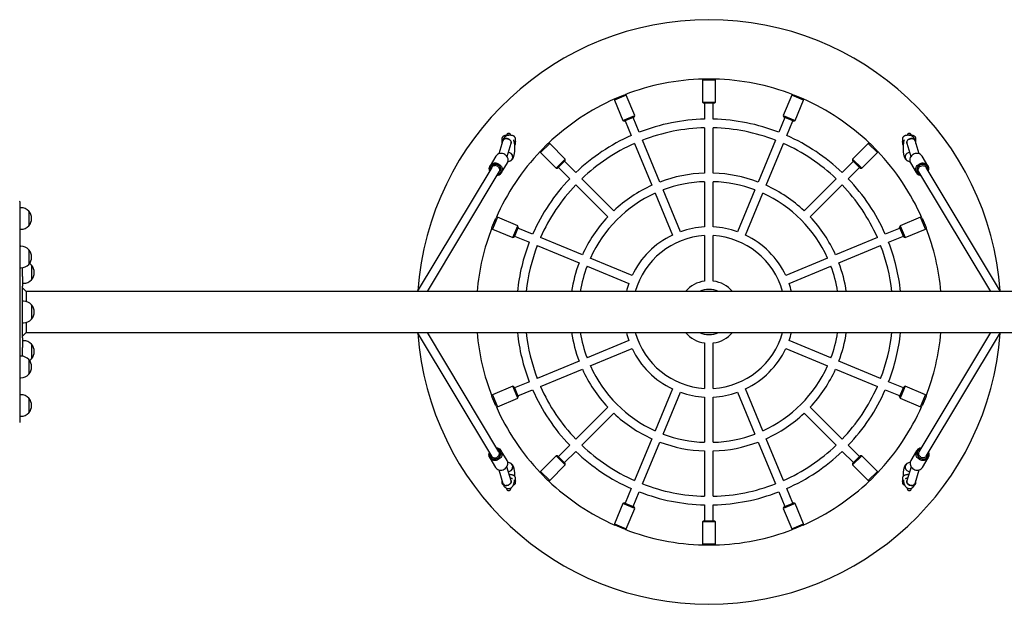
# Model space of a CAD drawing. Units: millimetres. Extents: x -4549 to 7852, y -2393 to 5107.
# Drawn here: x -1675 to 154, y 814 to 1899 of the extents above; entities that cross this region are included whole.
import ezdxf

# ---------------------------------------------------------------- set-up
doc = ezdxf.new("R2010")
doc.units = ezdxf.units.MM
doc.header["$LTSCALE"] = 10

msp = doc.modelspace()

# ---------------------------------------------------------------- linework, layer by layer
at = {"color": 7, "linetype": 'Continuous', "lineweight": 25}
for p, q in [((-404.7, 1789), (-406.6, 1787.1)), ((-406.6, 1787.1), (-406.6, 1746.1)), ((-382.6, 1787.1), (-406.6, 1787.1)), ((-404, 1789.1), (-385.2, 1789.1)), ((-382.6, 1787.1), (-384.5, 1789)), ((-382.6, 1746.1), (-382.6, 1787.1)), ((-548.3, 1759), (-570.4, 1749.8)), ((-568.8, 1752.6), (-551.4, 1759.8)), ((-548.3, 1759), (-550.7, 1760)), ((-532.6, 1721.1), (-548.3, 1759)), ((-240.9, 1759), (-256.6, 1721.1)), ((-238.5, 1760), (-240.9, 1759)), ((-218.8, 1749.8), (-240.9, 1759)), ((-237.8, 1759.8), (-220.4, 1752.6)), ((-569.4, 1752.2), (-570.4, 1749.8)), ((-570.4, 1749.8), (-554.7, 1711.9)), ((-406.6, 1746.1), (-404.6, 1744.1)), ((-406.6, 1746.1), (-382.6, 1746.1)), ((-384.6, 1744.1), (-404.6, 1744.1)), ((-402.6, 1744.1), (-402.6, 1714.5)), ((-386.6, 1714.5), (-386.6, 1744.1)), ((-384.6, 1744.1), (-382.6, 1746.1)), ((-234.5, 1711.9), (-218.8, 1749.8)), ((-218.8, 1749.8), (-219.8, 1752.2)), ((-554.7, 1711.9), (-532.6, 1721.1)), ((-533.7, 1718.5), (-532.6, 1721.1)), ((-256.6, 1721.1), (-255.6, 1718.5)), ((-256.6, 1721.1), (-234.5, 1711.9)), ((-554.7, 1711.9), (-552.1, 1710.8)), ((-533.7, 1718.5), (-552.1, 1710.8)), ((-550.3, 1711.6), (-539, 1684.2)), ((-524.2, 1690.4), (-535.5, 1717.7)), ((-253.7, 1717.7), (-265, 1690.4)), ((-237.1, 1710.8), (-255.6, 1718.5)), ((-250.2, 1684.2), (-238.9, 1711.6)), ((-237.1, 1710.8), (-234.5, 1711.9)), ((-402.6, 1698.5), (-402.6, 1614.5)), ((-386.6, 1614.5), (-386.6, 1698.5)), ((-777.6, 1674.8), (-784.8, 1650.5)), ((-779.2, 1678.6), (-779.2, 1672.7)), ((-779.2, 1672.7), (-779.2, 1669.4)), ((-769.7, 1645.1), (-762.2, 1670.3)), ((-754.5, 1671.4), (-754.4, 1672)), ((-754.5, 1672), (-754.5, 1671.4)), ((-754.5, 1671.4), (-754.5, 1667.5)), ((-754.2, 1673), (-754.2, 1678.6)), ((-690.5, 1669.5), (-707.5, 1652.6)), ((-707.1, 1655.8), (-693.8, 1669.1)), ((-690.5, 1669.5), (-693.2, 1669.5)), ((-661.5, 1640.5), (-690.5, 1669.5)), ((-532.8, 1669.5), (-500.7, 1591.8)), ((-485.9, 1597.9), (-518.1, 1675.6)), ((-271.2, 1675.6), (-303.3, 1597.9)), ((-288.5, 1591.8), (-256.4, 1669.5)), ((-98.7, 1669.5), (-127.7, 1640.5)), ((-96, 1669.5), (-98.7, 1669.5)), ((-81.7, 1652.6), (-98.7, 1669.5)), ((-95.4, 1669.1), (-82.1, 1655.8)), ((-35, 1678.6), (-35, 1673)), ((-34.7, 1667.5), (-34.7, 1671.4)), ((-27, 1670.3), (-19.5, 1645.1)), ((-4.4, 1650.5), (-11.6, 1674.8)), ((-10, 1672.7), (-10, 1678.6)), ((-10, 1669.4), (-10, 1672.7)), ((-767.1, 1652.4), (-767.5, 1652.4)), ((-707.5, 1655.2), (-707.5, 1652.6)), ((-707.5, 1652.6), (-678.5, 1623.6)), ((-110.7, 1623.6), (-81.7, 1652.6)), ((-81.7, 1652.6), (-81.7, 1655.2)), ((-790.5, 1646.1), (-801.2, 1628.1)), ((-779.8, 1615.3), (-769, 1633.2)), ((-768, 1635.6), (-764.2, 1636.9)), ((-764.2, 1636.9), (-763.4, 1637.3)), ((-678.5, 1623.6), (-661.5, 1640.5)), ((-661.5, 1637.7), (-675.7, 1623.6)), ((-642, 1615.4), (-663, 1636.3)), ((-661.5, 1637.7), (-661.5, 1640.5)), ((-126.3, 1636.3), (-147.2, 1615.4)), ((-127.7, 1640.5), (-127.7, 1637.7)), ((-127.7, 1640.5), (-110.7, 1623.6)), ((-113.5, 1623.6), (-127.7, 1637.7)), ((-25, 1636.9), (-21.2, 1635.6)), ((-20.2, 1633.2), (-9.4, 1615.3)), ((12, 1628.1), (1.2, 1646.1)), ((-797.9, 1625), (-936.4, 1394.7)), ((-917.7, 1394.7), (-784.1, 1616.8)), ((-678.5, 1623.6), (-675.7, 1623.6)), ((-674.3, 1625), (-653.3, 1604.1)), ((-135.9, 1604.1), (-114.9, 1625)), ((-113.5, 1623.6), (-110.7, 1623.6)), ((-5.1, 1616.8), (128.5, 1394.7)), ((147.1, 1394.7), (8.6, 1625)), ((-642, 1592.7), (-582.6, 1533.3)), ((-571.3, 1544.6), (-630.7, 1604.1)), ((-402.6, 1598.5), (-402.6, 1514.4)), ((-386.6, 1514.4), (-386.6, 1598.5)), ((-158.5, 1604.1), (-217.9, 1544.6)), ((-206.6, 1533.3), (-147.2, 1592.7)), ((-494.6, 1577), (-462.4, 1499.4)), ((-447.6, 1505.5), (-479.8, 1583.2)), ((-309.4, 1583.2), (-341.6, 1505.5)), ((-326.8, 1499.4), (-294.7, 1577)), ((-1675.1, 1561.4), (-1675.1, 1558.9)), ((-1675.1, 1558.9), (-1675.1, 1485.2)), ((-1673.1, 1550.2), (-1675.1, 1550.2)), ((-1658.1, 1543.7), (-1658.1, 1516.7)), ((-1658.1, 1543.7), (-1658.1, 1520.1)), ((-1658.1, 1520.1), (-1658.1, 1516.7)), ((-797.8, 1513.4), (-790.6, 1530.8)), ((-787.7, 1532.5), (-796.9, 1510.3)), ((-787.7, 1532.5), (-790.2, 1531.4)), ((-749.9, 1516.8), (-787.7, 1532.5)), ((-1.5, 1532.5), (-39.3, 1516.8)), ((1, 1531.4), (-1.5, 1532.5)), ((7.7, 1510.3), (-1.5, 1532.5)), ((1.4, 1530.8), (8.6, 1513.4)), ((-1675.1, 1510.2), (-1673.1, 1510.2)), ((-797.9, 1512.8), (-796.9, 1510.3)), ((-796.9, 1510.3), (-759, 1494.6)), ((-759, 1494.6), (-749.9, 1516.8)), ((-748.8, 1514.2), (-756.4, 1495.7)), ((-748.8, 1514.2), (-749.9, 1516.8)), ((-722.2, 1501), (-749.5, 1512.3)), ((-39.7, 1512.3), (-67, 1501)), ((-39.3, 1516.8), (-40.4, 1514.2)), ((-32.8, 1495.7), (-40.4, 1514.2)), ((-39.3, 1516.8), (-30.2, 1494.6)), ((-30.2, 1494.6), (7.7, 1510.3)), ((7.7, 1510.3), (8.7, 1512.8)), ((-1675.1, 1485.2), (-1675.1, 1435.9)), ((-759, 1494.6), (-756.4, 1495.7)), ((-755.7, 1497.5), (-728.3, 1486.2)), ((-629.8, 1462.7), (-707.4, 1494.9)), ((-402.6, 1498.4), (-402.6, 1414.1)), ((-386.6, 1414.1), (-386.6, 1498.4)), ((-81.8, 1494.9), (-159.4, 1462.7)), ((-60.9, 1486.2), (-33.5, 1497.5)), ((-32.8, 1495.7), (-30.2, 1494.6)), ((-1673.1, 1478.5), (-1675.1, 1478.5)), ((-1658.1, 1472), (-1658.1, 1469)), ((-1658.1, 1472), (-1658.1, 1445)), ((-1658.1, 1469), (-1658.1, 1445)), ((-713.5, 1480.1), (-635.9, 1447.9)), ((-153.3, 1447.9), (-75.7, 1480.1)), ((-537.3, 1424.4), (-615, 1456.6)), ((-174.2, 1456.6), (-251.9, 1424.4)), ((-1675.1, 1438.5), (-1673.1, 1438.5)), ((-1675.1, 1435.9), (-1675.1, 1408)), ((-1670.1, 1422.3), (-1670.1, 1438.8)), ((-1653.1, 1443.4), (-1653.1, 1416.4)), ((-621.1, 1441.8), (-543.5, 1409.6)), ((-245.8, 1409.6), (-168.1, 1441.8)), ((-1670.1, 1422.3), (-1670.1, 1404.3)), ((-1670.1, 1409.9), (-1668.1, 1409.9)), ((-1675.1, 1408), (-1675.1, 1305.3)), ((-1670.1, 1308.9), (-1670.1, 1404.3)), ((-1663.1, 1394.7), (-1670.1, 1401.7)), ((678.6, 1394.7), (-1663.1, 1394.7)), ((-1663.1, 1394.7), (-1663.1, 1376)), ((-1668.1, 1376.6), (-1670.1, 1376.6)), ((-1668.1, 1376.6), (-1670.1, 1376.6)), ((-1653.1, 1370.1), (-1653.1, 1343.1)), ((-1653.1, 1370.1), (-1653.1, 1345.2)), ((-1653.1, 1370.1), (-1653.1, 1364.9)), ((-1653.1, 1370.1), (-1653.1, 1348.4)), ((-1653.1, 1364.9), (-1653.1, 1343.1)), ((-1670.1, 1336.6), (-1668.1, 1336.6)), ((-1670.1, 1336.6), (-1668.1, 1336.6)), ((-1663.1, 1337.3), (-1663.1, 1318.6)), ((-1653.1, 1348.4), (-1653.1, 1343.1)), ((-1653.1, 1345.2), (-1653.1, 1343.1)), ((-1670.1, 1311.6), (-1663.1, 1318.6)), ((-1663.1, 1318.6), (678.6, 1318.6)), ((-936.4, 1318.6), (-798.4, 1089.2)), ((-784.7, 1097.4), (-917.7, 1318.6)), ((128.5, 1318.6), (-4.5, 1097.4)), ((9.2, 1089.2), (147.1, 1318.6)), ((-1675.1, 1305.3), (-1675.1, 1277.4)), ((-1670.1, 1308.9), (-1670.1, 1291)), ((-1668.1, 1303.3), (-1670.1, 1303.3)), ((-543.5, 1303.6), (-621.1, 1271.5)), ((-402.6, 1299.2), (-402.6, 1214.9)), ((-386.6, 1214.9), (-386.6, 1299.2)), ((-168.1, 1271.5), (-245.8, 1303.6)), ((-1670.1, 1274.5), (-1670.1, 1291)), ((-1653.1, 1296.8), (-1653.1, 1283.9)), ((-1653.1, 1296.8), (-1653.1, 1269.8)), ((-1653.1, 1283.9), (-1653.1, 1269.8)), ((-615, 1256.7), (-537.3, 1288.9)), ((-251.9, 1288.9), (-174.2, 1256.7)), ((-1675.1, 1277.4), (-1675.1, 1228.1)), ((-1673.1, 1274.7), (-1675.1, 1274.7)), ((-1658.1, 1268.2), (-1658.1, 1241.2)), ((-635.9, 1265.3), (-713.5, 1233.2)), ((-75.7, 1233.2), (-153.3, 1265.3)), ((-707.4, 1218.4), (-629.8, 1250.6)), ((-159.4, 1250.6), (-81.8, 1218.4)), ((-1675.1, 1234.7), (-1673.1, 1234.7)), ((-1675.1, 1228.1), (-1675.1, 1154.3)), ((-728.3, 1227.1), (-755.7, 1215.7)), ((-33.5, 1215.7), (-60.9, 1227.1)), ((-759, 1218.7), (-796.9, 1203)), ((-756.4, 1217.6), (-759, 1218.7)), ((-749.9, 1196.5), (-759, 1218.7)), ((-756.4, 1217.6), (-748.8, 1199.1)), ((-749.5, 1201), (-722.2, 1212.3)), ((-462.4, 1213.9), (-494.6, 1136.2)), ((-479.8, 1130.1), (-447.6, 1207.8)), ((-341.6, 1207.8), (-309.4, 1130.1)), ((-294.7, 1136.2), (-326.8, 1213.9)), ((-67, 1212.3), (-39.7, 1201)), ((-40.4, 1199.1), (-32.8, 1217.6)), ((-30.2, 1218.7), (-39.3, 1196.5)), ((-30.2, 1218.7), (-32.8, 1217.6)), ((7.7, 1203), (-30.2, 1218.7)), ((-1673.1, 1203.1), (-1675.1, 1203.1)), ((-1658.1, 1196.6), (-1658.1, 1173.2)), ((-1658.1, 1196.6), (-1658.1, 1193.2)), ((-1658.1, 1193.2), (-1658.1, 1169.6)), ((-796.9, 1203), (-797.9, 1200.5)), ((-790.6, 1182.4), (-797.8, 1199.8)), ((-796.9, 1203), (-787.7, 1180.8)), ((-787.7, 1180.8), (-749.9, 1196.5)), ((-749.9, 1196.5), (-748.8, 1199.1)), ((-402.6, 1198.8), (-402.6, 1114.8)), ((-386.6, 1114.8), (-386.6, 1198.8)), ((-40.4, 1199.1), (-39.3, 1196.5)), ((-39.3, 1196.5), (-1.5, 1180.8)), ((-1.5, 1180.8), (7.7, 1203)), ((8.6, 1199.8), (1.4, 1182.4)), ((8.7, 1200.5), (7.7, 1203)), ((-1658.1, 1173.2), (-1658.1, 1169.6)), ((-790.2, 1181.8), (-787.7, 1180.8)), ((-582.6, 1179.9), (-642, 1120.5)), ((-147.2, 1120.5), (-206.6, 1179.9)), ((-1.5, 1180.8), (1, 1181.8)), ((-1675.1, 1163.1), (-1673.1, 1163.1)), ((-1675.1, 1154.3), (-1675.1, 1151.8)), ((-630.7, 1109.2), (-571.3, 1168.6)), ((-217.9, 1168.6), (-158.5, 1109.2)), ((-500.7, 1121.4), (-532.8, 1043.8)), ((-256.4, 1043.8), (-288.5, 1121.4)), ((-769.6, 1081.1), (-780.4, 1099)), ((-653.3, 1109.2), (-674.3, 1088.3)), ((-663, 1077), (-642, 1097.9)), ((-518.1, 1037.7), (-485.9, 1115.3)), ((-402.6, 1098.8), (-402.6, 1014.7)), ((-386.6, 1014.7), (-386.6, 1098.8)), ((-303.3, 1115.3), (-271.2, 1037.7)), ((-147.2, 1097.9), (-126.3, 1077)), ((-114.9, 1088.3), (-135.9, 1109.2)), ((-8.8, 1099), (-19.6, 1081.1)), ((-801.8, 1086.1), (-791, 1068.2)), ((-678.5, 1089.7), (-707.5, 1060.7)), ((-675.7, 1089.7), (-678.5, 1089.7)), ((-661.5, 1072.7), (-678.5, 1089.7)), ((-675.7, 1089.7), (-661.5, 1075.6)), ((-110.7, 1089.7), (-127.7, 1072.7)), ((-127.7, 1075.6), (-113.5, 1089.7)), ((-110.7, 1089.7), (-113.5, 1089.7)), ((-81.7, 1060.7), (-110.7, 1089.7)), ((1.8, 1068.2), (12.6, 1086.1)), ((-785, 1063.6), (-777.6, 1038.5)), ((-762.2, 1043), (-770.1, 1069.5)), ((-764.2, 1076.3), (-768.4, 1077.8)), ((-690.5, 1043.7), (-661.5, 1072.7)), ((-661.5, 1072.7), (-661.5, 1075.6)), ((-127.7, 1075.6), (-127.7, 1072.7)), ((-127.7, 1072.7), (-98.7, 1043.7)), ((-19.1, 1069.5), (-27, 1043)), ((-25, 1076.3), (-25.4, 1076.2)), ((-20.8, 1077.8), (-25, 1076.3)), ((-11.6, 1038.5), (-4.2, 1063.6)), ((-779.2, 1043.8), (-779.2, 1042.7)), ((-779.2, 1042.7), (-779.2, 1038.6)), ((-767.1, 1060.8), (-767.5, 1060.9)), ((-754.2, 1043), (-754.2, 1048.6)), ((-707.5, 1060.7), (-707.5, 1058)), ((-707.5, 1060.7), (-690.5, 1043.7)), ((-693.8, 1044.1), (-707.1, 1057.5)), ((-693.2, 1043.7), (-690.5, 1043.7)), ((-98.7, 1043.7), (-81.7, 1060.7)), ((-98.7, 1043.7), (-96, 1043.7)), ((-82.1, 1057.5), (-95.4, 1044.1)), ((-81.7, 1058), (-81.7, 1060.7)), ((-35, 1048.6), (-35, 1043)), ((-10, 1042.7), (-10, 1043.8)), ((-10, 1038.6), (-10, 1042.7)), ((-779.2, 1038.6), (-779.2, 1038.6)), ((-770.4, 1029.3), (-770.4, 1028.9)), ((-762.9, 1028.9), (-762.9, 1029.9)), ((-754.5, 1041.4), (-754.4, 1042)), ((-754.5, 1042), (-754.5, 1041.4)), ((-754.5, 1041.4), (-754.5, 1037.5)), ((-539, 1029), (-550.3, 1001.7)), ((-238.9, 1001.7), (-250.2, 1029)), ((-34.7, 1037.5), (-34.7, 1041.4)), ((-26.3, 1029.9), (-26.3, 1028.9)), ((-18.8, 1028.9), (-18.8, 1029.4)), ((-10.1, 1038.6), (-10, 1038.6)), ((-535.5, 995.6), (-524.2, 1022.9)), ((-265, 1022.9), (-253.7, 995.6)), ((-554.7, 1001.4), (-570.4, 963.5)), ((-552.1, 1002.5), (-554.7, 1001.4)), ((-532.6, 992.2), (-554.7, 1001.4)), ((-552.1, 1002.5), (-533.7, 994.8)), ((-548.3, 954.3), (-532.6, 992.2)), ((-532.6, 992.2), (-533.7, 994.8)), ((-402.6, 998.7), (-402.6, 969.1)), ((-386.6, 969.1), (-386.6, 998.7)), ((-234.5, 1001.4), (-256.6, 992.2)), ((-255.6, 994.8), (-256.6, 992.2)), ((-256.6, 992.2), (-240.9, 954.3)), ((-255.6, 994.8), (-237.1, 1002.5)), ((-234.5, 1001.4), (-237.1, 1002.5)), ((-218.8, 963.5), (-234.5, 1001.4)), ((-570.4, 963.5), (-569.4, 961)), ((-570.4, 963.5), (-548.3, 954.3)), ((-551.4, 953.5), (-568.8, 960.7)), ((-550.7, 953.3), (-548.3, 954.3)), ((-404.6, 969.1), (-406.6, 967.1)), ((-406.6, 967.1), (-406.6, 926.1)), ((-382.6, 967.1), (-406.6, 967.1)), ((-404.6, 969.1), (-384.6, 969.1)), ((-382.6, 967.1), (-384.6, 969.1)), ((-382.6, 926.1), (-382.6, 967.1)), ((-240.9, 954.3), (-218.8, 963.5)), ((-240.9, 954.3), (-238.5, 953.3)), ((-220.4, 960.7), (-237.8, 953.5)), ((-219.8, 961), (-218.8, 963.5)), ((-406.6, 926.1), (-404.7, 924.3)), ((-406.6, 926.1), (-382.6, 926.1)), ((-385.2, 924.1), (-404, 924.1)), ((-384.5, 924.3), (-382.6, 926.1))]:
    msp.add_line(p, q, dxfattribs=at)
at = {"color": 7, "linetype": 'Continuous', "lineweight": 25, "flags": 128}
for points in [[(-777.6, 1674.8), (-777.1, 1675.9), (-776.2, 1676.9), (-775, 1677.7), (-773.6, 1678.3), (-772.1, 1678.6), (-770.4, 1678.6), (-768.7, 1678.3), (-767.1, 1677.7), (-765.6, 1676.9), (-764.3, 1675.9), (-763.2, 1674.8), (-762.5, 1673.5), (-762.1, 1672.2), (-762.1, 1670.9), (-762.2, 1670.3)], [(-762.3, 1670.2), (-762.2, 1670.3), (-762.1, 1671.5), (-762.3, 1672.9), (-762.8, 1674.1), (-763.7, 1675.4), (-764.9, 1676.5), (-766.3, 1677.4), (-767.9, 1678), (-769.5, 1678.4), (-771.2, 1678.6)], [(-27, 1670.3), (-27.1, 1670.9), (-27.1, 1672.2), (-26.7, 1673.5), (-26, 1674.8), (-25, 1675.9), (-23.7, 1676.9), (-22.1, 1677.7), (-20.5, 1678.3), (-18.8, 1678.6), (-17.1, 1678.6), (-15.6, 1678.3), (-14.2, 1677.7), (-13, 1676.9), (-12.1, 1675.9), (-11.6, 1674.8)], [(-18, 1678.6), (-19.7, 1678.4), (-21.3, 1678), (-22.9, 1677.4), (-24.3, 1676.5), (-25.5, 1675.4), (-26.4, 1674.1), (-27, 1672.9), (-27.1, 1671.5), (-27, 1670.3), (-27, 1670.3)], [(-767.7, 1637.3), (-767.6, 1639.2), (-767.9, 1641.2), (-768.6, 1643.1), (-769.5, 1644.9), (-770.8, 1646.5), (-772.3, 1648), (-774.1, 1649.2), (-776, 1650.1), (-778, 1650.8), (-780, 1651.1), (-782.1, 1651.1), (-784, 1650.8), (-785.9, 1650.1), (-787.6, 1649.1), (-789, 1647.9), (-790.2, 1646.4), (-790.5, 1646.1)], [(1.2, 1646.1), (1, 1646.4), (-0.2, 1647.9), (-1.6, 1649.1), (-3.3, 1650.1), (-5.2, 1650.8), (-7.1, 1651.1), (-9.2, 1651.1), (-11.3, 1650.8), (-13.3, 1650.1), (-15.2, 1649.2), (-16.9, 1648), (-18.4, 1646.5), (-19.7, 1644.9), (-20.6, 1643.1), (-21.3, 1641.2), (-21.6, 1639.2), (-21.6, 1637.3)], [(-801.8, 1618.5), (-802.1, 1619.2), (-802.5, 1621.1), (-802.7, 1623.1), (-802.5, 1625), (-801.9, 1626.8), (-801, 1628.5), (-799.8, 1630), (-798.4, 1631.2), (-796.7, 1632.2), (-794.8, 1632.8), (-792.9, 1633.2), (-790.8, 1633.2), (-788.7, 1632.8), (-786.7, 1632.2), (-784.8, 1631.3), (-783.1, 1630), (-781.6, 1628.6), (-780.3, 1626.9), (-779.4, 1625.1), (-778.7, 1623.2), (-778.4, 1621.3), (-778.4, 1619.3), (-778.4, 1619.3)], [(-780.8, 1618.9), (-780.8, 1620.7), (-781.1, 1622.5), (-781.8, 1624.2), (-782.8, 1625.8), (-784, 1627.3), (-785.5, 1628.5), (-787.2, 1629.5), (-789, 1630.2), (-790.9, 1630.5), (-792.7, 1630.6), (-794.6, 1630.3), (-796.3, 1629.7), (-797.8, 1628.8), (-799.1, 1627.6), (-800.1, 1626.2), (-800.8, 1624.6), (-801.1, 1622.9), (-801.2, 1621.1), (-801, 1619.8)], [(-783.3, 1619.4), (-783.3, 1621), (-783.6, 1622.6), (-784.3, 1624.1), (-785.4, 1625.4), (-786.7, 1626.6), (-788.1, 1627.5), (-789.8, 1628), (-791.4, 1628.3), (-793.1, 1628.2), (-794.7, 1627.7), (-796.1, 1627), (-797.2, 1625.9), (-797.9, 1625)], [(-10.8, 1619.3), (-10.8, 1621.3), (-10.5, 1623.2), (-9.9, 1625.1), (-8.9, 1626.9), (-7.6, 1628.6), (-6.1, 1630), (-4.4, 1631.3), (-2.5, 1632.2), (-0.5, 1632.8), (1.6, 1633.2), (3.6, 1633.2), (5.6, 1632.8), (7.5, 1632.2), (9.2, 1631.2), (10.6, 1630), (11.8, 1628.5), (12.7, 1626.8), (13.2, 1625), (13.5, 1623.1), (13.3, 1621.1), (12.8, 1619.2), (12.6, 1618.5)], [(11.8, 1619.8), (12, 1621.1), (11.9, 1622.9), (11.6, 1624.6), (10.9, 1626.2), (9.9, 1627.6), (8.6, 1628.8), (7, 1629.7), (5.4, 1630.3), (3.5, 1630.6), (1.7, 1630.5), (-0.2, 1630.2), (-2, 1629.5), (-3.7, 1628.5), (-5.2, 1627.3), (-6.4, 1625.8), (-7.4, 1624.2), (-8.1, 1622.5), (-8.4, 1620.7), (-8.4, 1618.9), (-8.4, 1618.9)], [(-6, 1619.4), (-5.9, 1621), (-5.6, 1622.6), (-4.9, 1624.1), (-3.8, 1625.4), (-2.6, 1626.6), (-1.1, 1627.5), (0.6, 1628), (2.2, 1628.3), (3.9, 1628.2), (5.5, 1627.7), (6.8, 1627), (8, 1625.9), (8.6, 1625)], [(-784.1, 1616.8), (-783.6, 1617.9), (-783.3, 1619.4)], [(-5.1, 1616.8), (-5.6, 1617.9), (-6, 1619.4)], [(-779.1, 1092.3), (-779.5, 1090.4), (-780.2, 1088.5), (-781.3, 1086.7), (-782.7, 1085.1), (-784.3, 1083.8), (-786.1, 1082.6), (-788, 1081.8), (-790, 1081.2), (-792.1, 1081), (-794.1, 1081.2), (-796.1, 1081.6), (-797.9, 1082.4), (-799.5, 1083.4), (-800.8, 1084.7), (-801.9, 1086.3), (-802.7, 1088), (-803.2, 1089.9), (-803.3, 1091.8), (-803, 1093.8), (-802.4, 1095.7), (-802.4, 1095.8)], [(-801.6, 1094.4), (-801.7, 1093.5), (-801.8, 1091.7), (-801.5, 1090), (-800.9, 1088.4), (-799.9, 1087), (-798.7, 1085.7), (-797.2, 1084.8), (-795.6, 1084.1), (-793.8, 1083.7), (-791.9, 1083.7), (-790, 1084), (-788.2, 1084.6), (-786.5, 1085.5), (-784.9, 1086.7), (-783.6, 1088.1), (-782.6, 1089.7), (-781.9, 1091.4), (-781.5, 1093.1), (-781.5, 1093.1)], [(-798.4, 1089.2), (-797.8, 1088.4), (-796.7, 1087.3), (-795.3, 1086.5), (-793.8, 1086.1), (-792.1, 1086), (-790.4, 1086.2), (-788.8, 1086.8), (-787.3, 1087.6), (-786, 1088.8), (-785, 1090.1), (-784.2, 1091.6), (-783.9, 1093.2)], [(13.2, 1095.8), (13.2, 1095.7), (13.8, 1093.8), (14, 1091.8), (13.9, 1089.9), (13.5, 1088), (12.7, 1086.3), (11.6, 1084.7), (10.3, 1083.4), (8.7, 1082.4), (6.8, 1081.6), (4.9, 1081.2), (2.9, 1081), (0.8, 1081.2), (-1.2, 1081.8), (-3.2, 1082.6), (-5, 1083.8), (-6.6, 1085.1), (-7.9, 1086.7), (-9, 1088.5), (-9.7, 1090.4), (-10.2, 1092.3), (-10.2, 1092.3)], [(-7.8, 1093.1), (-7.4, 1091.4), (-6.6, 1089.7), (-5.6, 1088.1), (-4.3, 1086.7), (-2.7, 1085.5), (-1, 1084.6), (0.8, 1084), (2.7, 1083.7), (4.5, 1083.7), (6.3, 1084.1), (8, 1084.8), (9.5, 1085.7), (10.7, 1087), (11.6, 1088.4), (12.3, 1090), (12.6, 1091.7), (12.5, 1093.5), (12.3, 1094.4)], [(9.2, 1089.2), (8.6, 1088.4), (7.5, 1087.3), (6.1, 1086.5), (4.6, 1086.1), (2.9, 1086), (1.2, 1086.2), (-0.4, 1086.8), (-1.9, 1087.6), (-3.2, 1088.8), (-4.2, 1090.1), (-5, 1091.6), (-5.4, 1093.2)], [(-791, 1068.2), (-790.1, 1066.8), (-788.7, 1065.5), (-787.1, 1064.4), (-785.3, 1063.7), (-783.3, 1063.2), (-781.3, 1063.1), (-779.2, 1063.3), (-777.2, 1063.8), (-775.3, 1064.7), (-773.5, 1065.8), (-771.9, 1067.2), (-770.5, 1068.8), (-769.4, 1070.6), (-768.7, 1072.4), (-768.3, 1074.4)], [(-20.9, 1074.4), (-20.5, 1072.4), (-19.8, 1070.6), (-18.7, 1068.8), (-17.3, 1067.2), (-15.7, 1065.8), (-13.9, 1064.7), (-12, 1063.8), (-10, 1063.3), (-7.9, 1063.1), (-5.9, 1063.2), (-3.9, 1063.7), (-2.1, 1064.4), (-0.5, 1065.5), (0.8, 1066.8), (1.8, 1068.2)], [(-777.6, 1038.5), (-777.1, 1037.3), (-776.2, 1036.3), (-775, 1035.5), (-773.6, 1035), (-772.1, 1034.7), (-770.4, 1034.7), (-768.7, 1035), (-767.1, 1035.5), (-765.6, 1036.3), (-764.3, 1037.3), (-763.2, 1038.5), (-762.5, 1039.8), (-762.1, 1041.1), (-762.1, 1042.4), (-762.2, 1043)], [(-762.2, 1043), (-762.2, 1043), (-762.1, 1041.7), (-762.3, 1040.4), (-762.8, 1039.1), (-763.7, 1037.9), (-764.9, 1036.8), (-766.3, 1035.9), (-767.9, 1035.2), (-769.5, 1034.8), (-771.2, 1034.7)], [(-27, 1043), (-27.1, 1042.4), (-27.1, 1041.1), (-26.7, 1039.8), (-26, 1038.5), (-25, 1037.3), (-23.7, 1036.3), (-22.1, 1035.5), (-20.5, 1035), (-18.8, 1034.7), (-17.1, 1034.7), (-15.6, 1035), (-14.2, 1035.5), (-13, 1036.3), (-12.1, 1037.3), (-11.6, 1038.5)], [(-18, 1034.7), (-19.7, 1034.8), (-21.3, 1035.2), (-22.9, 1035.9), (-24.3, 1036.8), (-25.5, 1037.9), (-26.4, 1039.1), (-27, 1040.4), (-27.1, 1041.7), (-27, 1043), (-27, 1043)], [(-757.8, 1036), (-757.7, 1035.9), (-757.2, 1035.9)], [(-32, 1035.9), (-31.5, 1035.9), (-31.4, 1036)]]:
    msp.add_lwpolyline(points, dxfattribs=at)
at = {"color": 7, "linetype": 'Continuous', "lineweight": 25}
for centre, radius, start, end in [((-394.6, 1356.6), 542.5, 4.1378, 175.8622), ((-394.6, 1356.6), 432.5, 91.3406, 111.1594), ((-394.6, 1356.6), 432.5, 68.8406, 88.6594), ((-394.6, 1356.6), 432.5, 113.8406, 133.6594), ((-394.6, 1356.6), 432.5, 46.3406, 66.1594), ((-394.6, 1356.6), 358, 91.2805, 111.2195), ((-394.6, 1356.6), 358, 68.7805, 88.7195), ((-766.7, 1684.4), 3.75, 4.1656, 175.8722), ((-394.6, 1356.6), 358, 113.7805, 133.7195), ((-394.6, 1356.6), 342, 91.3404, 111.1596), ((-394.6, 1356.6), 342, 68.8404, 88.6596), ((-394.6, 1356.6), 358, 46.2805, 66.2195), ((-22.5, 1684.4), 3.75, 4.1656, 175.8722), ((-771.9, 1672.5), 6.15, 83.923, 157.8668), ((-757.2, 1668.9), 3, 305.4376, 333.2563), ((-394.6, 1356.6), 342, 113.8404, 133.6596), ((-394.6, 1356.6), 342, 46.3404, 66.1596), ((-32, 1668.9), 3, 206.7437, 234.5203), ((-17.3, 1672.5), 6.15, 22.1817, 96.0731), ((-394.6, 1356.6), 432.5, 136.3406, 156.1594), ((-767.1, 1644.4), 8.03, 291.5341, 92.7527), ((-767.2, 1644.4), 8.04, 291.9202, 89.3536), ((-394.6, 1356.6), 432.5, 23.8406, 43.6594), ((-22.1, 1644.4), 8.03, 87.2915, 248.401), ((-22.1, 1644.4), 8.03, 87.2473, 248.4659), ((-777.7, 1638.4), 10.1, 329.0431, 353.7333), ((-11.6, 1638.4), 10.1, 186.2667, 210.9569), ((-788.8, 1620.6), 10.4, 273.8276, 352.8072), ((-789.4, 1619.9), 8.6, 284.2927, 353.2765), ((-394.6, 1356.6), 258, 91.7769, 110.7231), ((-394.6, 1356.6), 258, 69.2769, 88.2231), ((-0.4, 1620.6), 10.4, 187.1928, 266.1724), ((0.2, 1619.9), 8.6, 186.7235, 255.7073), ((-394.6, 1356.6), 358, 136.2805, 156.2195), ((-394.6, 1356.6), 342, 136.3404, 156.1596), ((-394.6, 1356.6), 258, 114.2769, 133.2231), ((-394.6, 1356.6), 242, 91.8944, 110.6056), ((-394.6, 1356.6), 242, 69.3944, 88.1056), ((-394.6, 1356.6), 258, 46.7769, 65.7231), ((-394.6, 1356.6), 342, 23.8404, 43.6596), ((-394.6, 1356.6), 358, 23.7805, 43.7195), ((-394.6, 1356.6), 242, 114.3944, 155.6056), ((-394.6, 1356.6), 242, 24.3944, 65.6056), ((-1679.1, 1561.4), 4, 0, 12.8386), ((-1673.1, 1529.6), 20.6, 43.1426, 90), ((-1673.8, 1530.2), 20.7, 319.3537, 40.6463), ((-394.6, 1356.6), 258, 136.7769, 155.7231), ((-394.6, 1356.6), 258, 24.2769, 43.2231), ((-1673.1, 1530.7), 20.6, 270, 316.8574), ((-394.6, 1356.6), 432.5, 158.8406, 174.9528), ((-394.6, 1356.6), 158, 92.9023, 109.5977), ((-394.6, 1356.6), 158, 70.4023, 87.0977), ((-394.6, 1356.6), 432.5, 5.0472, 21.1594), ((-394.6, 1356.6), 358, 158.7805, 173.8988), ((-394.6, 1356.6), 158, 115.4023, 154.5977), ((-394.6, 1356.6), 142, 93.2296, 164.4572), ((-394.6, 1356.6), 142, 15.5428, 86.7704), ((-394.6, 1356.6), 158, 25.4023, 64.5977), ((-394.6, 1356.6), 358, 6.1012, 21.2195), ((-1673.1, 1458), 20.6, 43.1426, 90), ((-1673.8, 1458.5), 20.7, 319.3537, 40.6463), ((-394.6, 1356.6), 342, 158.8404, 173.6122), ((-394.6, 1356.6), 342, 6.3878, 21.1596), ((-1668.1, 1429.4), 20.6, 43.1426, 56.9308), ((-394.6, 1356.6), 258, 159.2769, 171.519), ((-394.6, 1356.6), 258, 8.481, 20.7231), ((-1673.1, 1459.1), 20.6, 270, 316.8574), ((-1668.8, 1429.9), 20.7, 319.3537, 40.6463), ((-394.6, 1356.6), 242, 159.3944, 170.9538), ((-394.6, 1356.6), 242, 9.0462, 20.6056), ((-1668.1, 1430.5), 20.6, 270, 316.8574), ((-394.6, 1356.6), 158, 160.4023, 166.0649), ((-394.6, 1356.6), 58, 97.9281, 139.0019), ((-394.6, 1356.6), 58, 40.9981, 82.0719), ((-394.6, 1356.6), 158, 13.9351, 19.5977), ((-394.6, 1356.6), 42, 64.9519, 115.0481), ((-1668.1, 1356.1), 20.6, 43.1426, 90), ((-1668.8, 1356.6), 20.7, 319.3537, 40.6463), ((-1668.1, 1357.2), 20.6, 270, 316.8574), ((-394.6, 1356.6), 542.5, 184.1378, 270), ((-394.6, 1356.6), 432.5, 185.0472, 201.1594), ((-394.6, 1356.6), 358, 186.1012, 201.2195), ((-394.6, 1356.6), 342, 186.3878, 201.1596), ((-394.6, 1356.6), 258, 188.481, 200.7231), ((-394.6, 1356.6), 242, 189.0462, 200.6056), ((-394.6, 1356.6), 158, 193.9351, 199.5977), ((-394.6, 1356.6), 142, 195.5428, 266.7704), ((-394.6, 1356.6), 58, 220.9981, 262.0719), ((-394.6, 1356.6), 42, 244.9519, 270), ((-394.6, 1356.6), 42, 270, 295.0481), ((-394.6, 1356.6), 542.5, 270, 355.8622), ((-394.6, 1356.6), 58, 277.9281, 319.0019), ((-394.6, 1356.6), 142, 273.2296, 344.4572), ((-394.6, 1356.6), 158, 340.4023, 346.0649), ((-394.6, 1356.6), 242, 339.3944, 350.9538), ((-394.6, 1356.6), 258, 339.2769, 351.519), ((-394.6, 1356.6), 342, 338.8404, 353.6122), ((-394.6, 1356.6), 358, 338.7805, 353.8988), ((-394.6, 1356.6), 432.5, 338.8406, 354.9528), ((-1668.1, 1282.8), 20.6, 43.1426, 90), ((-1668.8, 1283.3), 20.7, 319.3537, 40.6463), ((-394.6, 1356.6), 158, 205.4023, 244.5977), ((-394.6, 1356.6), 158, 295.4023, 334.5977), ((-1673.1, 1254.2), 20.6, 43.1426, 90), ((-1673.8, 1254.7), 20.7, 319.3537, 40.6463), ((-1668.1, 1283.9), 20.6, 303.0692, 316.8574), ((-394.6, 1356.6), 258, 204.2769, 223.2231), ((-394.6, 1356.6), 242, 204.3944, 245.6056), ((-394.6, 1356.6), 242, 294.3944, 335.6056), ((-394.6, 1356.6), 258, 316.7769, 335.7231), ((-1673.1, 1255.3), 20.6, 270, 316.8574), ((-394.6, 1356.6), 358, 203.7805, 223.7195), ((-394.6, 1356.6), 342, 203.8404, 223.6596), ((-394.6, 1356.6), 158, 250.4023, 267.0977), ((-394.6, 1356.6), 158, 272.9023, 289.5977), ((-394.6, 1356.6), 342, 316.3404, 336.1596), ((-394.6, 1356.6), 358, 316.2805, 336.2195), ((-1673.1, 1182.5), 20.6, 43.1426, 90), ((-1673.8, 1183.1), 20.7, 319.3537, 40.6463), ((-394.6, 1356.6), 432.5, 203.8406, 223.6594), ((-394.6, 1356.6), 432.5, 316.3406, 336.1594), ((-1673.1, 1183.7), 20.6, 270, 316.8574), ((-394.6, 1356.6), 258, 226.7769, 245.7231), ((-394.6, 1356.6), 258, 294.2769, 313.2231), ((-394.6, 1356.6), 242, 249.3944, 268.1056), ((-394.6, 1356.6), 242, 271.8944, 290.6056), ((-789.3, 1093.7), 10.4, 352.537, 86.3616), ((-790, 1094.3), 8.6, 352.1963, 75.6758), ((-394.6, 1356.6), 358, 226.2805, 246.2195), ((-394.6, 1356.6), 342, 226.3404, 246.1596), ((-394.6, 1356.6), 258, 249.2769, 268.2231), ((-394.6, 1356.6), 258, 271.7769, 290.7231), ((-394.6, 1356.6), 342, 293.8404, 313.6596), ((-394.6, 1356.6), 358, 293.7805, 313.7195), ((0.1, 1093.7), 10.4, 93.7206, 187.3808), ((0.8, 1094.3), 8.6, 104.3242, 187.8037), ((-790.4, 1094.1), 6.6, 352.1564, 30.6982), ((-778.5, 1075.8), 10.3, 352.1445, 30.7101), ((-10.7, 1075.8), 10.3, 149.2899, 187.8555), ((1.2, 1094.1), 6.6, 149.3018, 187.8436), ((-767.1, 1068.9), 8.03, 267.2473, 68.4659), ((-767.2, 1068.9), 8.03, 270.642, 68.3032), ((-22.1, 1068.9), 8.03, 111.5779, 272.7089), ((-22.1, 1068.9), 8.03, 111.7305, 272.7487), ((-394.6, 1356.6), 432.5, 226.3406, 246.1594), ((-394.6, 1356.6), 432.5, 293.8406, 313.6594), ((-776.2, 1038.9), 3, 184.7802, 260.398), ((-771.9, 1040.8), 6.15, 202.1448, 276.0761), ((-766.7, 1028.9), 3.75, 180, 0), ((-757.2, 1038.9), 3, 270, 333.2563), ((-394.6, 1356.6), 342, 248.8404, 268.6596), ((-394.6, 1356.6), 342, 271.3404, 291.1596), ((-32, 1038.9), 3, 206.7437, 270), ((-22.5, 1028.9), 3.75, 180, 0), ((-17.3, 1040.8), 6.15, 263.9239, 337.8552), ((-13, 1038.9), 3, 280.29, 355.2198), ((-394.6, 1356.6), 358, 248.7805, 268.7195), ((-394.6, 1356.6), 358, 271.2805, 291.2195), ((-394.6, 1356.6), 432.5, 248.8406, 268.6594), ((-394.6, 1356.6), 432.5, 271.3406, 291.1594)]:
    msp.add_arc(centre, radius, start, end, dxfattribs=at)
for points, knots in [([(-754.2, 1678.6), (-754.2, 1679), (-754.3, 1679.8), (-754.7, 1680.8), (-755.3, 1681.6), (-756.2, 1682.4), (-757.2, 1683.1), (-758.6, 1683.7), (-760.2, 1684.2), (-762, 1684.5), (-763.9, 1684.8), (-765.8, 1684.9), (-767.7, 1684.9), (-769.6, 1684.8), (-771.4, 1684.5), (-773.2, 1684.2), (-774.8, 1683.7), (-776.2, 1683), (-777.3, 1682.3), (-778.2, 1681.4), (-778.8, 1680.5), (-779.1, 1679.5), (-779.2, 1678.9), (-779.2, 1678.6)], [0, 0, 0, 0, 0.038908, 0.076374, 0.114292, 0.155308, 0.202326, 0.2569, 0.314246, 0.369569, 0.423281, 0.476123, 0.528615, 0.58116, 0.634034, 0.687722, 0.742947, 0.800919, 0.852536, 0.895823, 0.935135, 0.97269, 1, 1, 1, 1]), ([(-766.1, 1684.3), (-766.6, 1684.3), (-767.6, 1684.5), (-769.1, 1684.3), (-770.6, 1683.8), (-772, 1683.1), (-773.2, 1682.2), (-774.3, 1681.2), (-775.2, 1680), (-776.1, 1678.7), (-776.9, 1677), (-777.3, 1675.6), (-777.6, 1674.8)], [0, 0, 0, 0, 0.071651, 0.165589, 0.255589, 0.343301, 0.430502, 0.51932, 0.612765, 0.715487, 0.834625, 1, 1, 1, 1]), ([(-10, 1678.6), (-10.1, 1679), (-10.1, 1679.8), (-10.6, 1680.8), (-11.2, 1681.6), (-12, 1682.4), (-13.1, 1683.1), (-14.5, 1683.7), (-16.1, 1684.2), (-17.9, 1684.5), (-19.8, 1684.8), (-21.7, 1684.9), (-23.6, 1684.9), (-25.5, 1684.8), (-27.3, 1684.5), (-29, 1684.2), (-30.7, 1683.7), (-32.1, 1683), (-33.2, 1682.3), (-34.1, 1681.4), (-34.7, 1680.5), (-35, 1679.5), (-35, 1678.9), (-35, 1678.6)], [0, 0, 0, 0, 0.038908, 0.076374, 0.114292, 0.155308, 0.202326, 0.2569, 0.314246, 0.369569, 0.423281, 0.476123, 0.528615, 0.58116, 0.634034, 0.687722, 0.742947, 0.800919, 0.852536, 0.895823, 0.935135, 0.97269, 1, 1, 1, 1]), ([(-11.6, 1674.8), (-11.7, 1675.2), (-12.1, 1676.3), (-12.8, 1678), (-13.7, 1679.6), (-14.7, 1680.9), (-15.8, 1682.1), (-17, 1683), (-18.5, 1683.7), (-20, 1684.2), (-21.5, 1684.4), (-22.6, 1684.4), (-23.1, 1684.3)], [0, 0, 0, 0, 0.073286, 0.238673, 0.356325, 0.459349, 0.555196, 0.647355, 0.737711, 0.827244, 0.916513, 1, 1, 1, 1]), ([(-763.2, 1637.4), (-763, 1637.5), (-762.4, 1637.7), (-761.5, 1638.4), (-760.4, 1639.4), (-759.4, 1640.6), (-758.6, 1641.9), (-757.8, 1643.5), (-757.1, 1645.4), (-756.5, 1647.6), (-756, 1650.1), (-755.6, 1652.5), (-755.4, 1655), (-755.2, 1657.5), (-755.2, 1660.1), (-755.2, 1662.6), (-755.3, 1665.1), (-755.5, 1667.6), (-755.9, 1669.9), (-756.3, 1672.2), (-756.8, 1674.4), (-757.2, 1675.7), (-757.5, 1676.4)], [0, 0, 0, 0, 0.0126409, 0.0484911, 0.0849689, 0.1231293, 0.1647734, 0.2126821, 0.2702432, 0.335098, 0.3958023, 0.4528835, 0.5079438, 0.5619007, 0.6152969, 0.6685103, 0.7218237, 0.7755031, 0.8299511, 0.8857515, 0.9438802, 1, 1, 1, 1]), ([(-762.2, 1670.3), (-762.2, 1670.4), (-762.1, 1670.7), (-762, 1671), (-762, 1671), (-762, 1671.1)], [0, 0, 0, 0, 0.2989442, 0.7026869, 1, 1, 1, 1]), ([(-754.2, 1673), (-754.2, 1673), (-754.2, 1672.6), (-754.3, 1672.3), (-754.4, 1672), (-754.4, 1672)], [0, 0, 0, 0, 0.195198, 0.924182, 1, 1, 1, 1]), ([(-34.8, 1672), (-34.9, 1672.1), (-35, 1672.4), (-35, 1672.8), (-35, 1673)], [0, 0, 0, 0, 0.383948, 1, 1, 1, 1]), ([(-34.8, 1672), (-34.8, 1671.8), (-34.7, 1671.6), (-34.7, 1671.4), (-34.7, 1671.4)], [0, 0, 0, 0, 0.888443, 1, 1, 1, 1]), ([(-31.7, 1676.4), (-31.8, 1676.2), (-32.2, 1675.3), (-32.6, 1673.5), (-33.2, 1671.1), (-33.5, 1668.7), (-33.8, 1666.2), (-34, 1663.7), (-34, 1661.1), (-34, 1658.6), (-33.9, 1656.1), (-33.7, 1653.6), (-33.4, 1651.2), (-33, 1648.9), (-32.5, 1646.7), (-31.8, 1644.5), (-31, 1642.5), (-30, 1640.9), (-29, 1639.6), (-27.9, 1638.5), (-26.6, 1637.6), (-25.5, 1637.2), (-25, 1636.9)], [0, 0, 0, 0, 0.015983, 0.07897, 0.138886, 0.194979, 0.248899, 0.301629, 0.353742, 0.405622, 0.457565, 0.50981, 0.562731, 0.616859, 0.673061, 0.732929, 0.799393, 0.845006, 0.885729, 0.923902, 0.96078, 1, 1, 1, 1]), ([(-27.2, 1671.1), (-27.3, 1671.1), (-27.3, 1671.1), (-27.2, 1670.9), (-27.1, 1670.6), (-27, 1670.3), (-27, 1670.3)], [0, 0, 0, 0, 0.0959352, 0.4686551, 0.8754395, 1, 1, 1, 1]), ([(-755.2, 1051.4), (-755.2, 1051.7), (-755.2, 1052.7), (-755.2, 1054.7), (-755.3, 1057.2), (-755.5, 1059.6), (-755.8, 1062), (-756.2, 1064.3), (-756.7, 1066.6), (-757.4, 1068.8), (-758.2, 1070.7), (-759.2, 1072.4), (-760.2, 1073.7), (-761.3, 1074.7), (-762.6, 1075.7), (-763.7, 1076.1), (-764.2, 1076.3)], [0, 0, 0, 0, 0.023215, 0.101629, 0.180138, 0.259103, 0.339091, 0.420902, 0.505849, 0.596336, 0.696793, 0.765734, 0.827285, 0.884982, 0.940721, 1, 1, 1, 1]), ([(-25.6, 1076.1), (-25.9, 1075.9), (-26.7, 1075.6), (-27.8, 1074.8), (-28.8, 1073.8), (-29.8, 1072.7), (-30.6, 1071.4), (-31.4, 1069.8), (-32.1, 1067.9), (-32.7, 1065.6), (-33.2, 1063.2), (-33.6, 1060.7), (-33.8, 1058.2), (-34, 1055.7), (-34, 1053.4), (-34, 1052), (-34, 1051.4)], [0, 0, 0, 0, 0.034117, 0.088233, 0.143297, 0.2009, 0.263762, 0.33608, 0.422969, 0.520868, 0.612501, 0.698665, 0.781779, 0.863227, 0.943829, 1, 1, 1, 1]), ([(-777.6, 1038.5), (-777.5, 1038.1), (-777.1, 1036.9), (-776.4, 1035.3), (-775.5, 1033.6), (-774.5, 1032.3), (-773.4, 1031.2), (-772.2, 1030.3), (-770.8, 1029.5), (-769.2, 1029), (-767.6, 1028.8), (-765.9, 1028.9), (-764.4, 1029.3), (-762.9, 1029.9), (-761.6, 1030.7), (-760.5, 1031.7), (-759.6, 1032.8), (-758.7, 1034.1), (-757.9, 1035.7), (-757.2, 1037.5), (-756.6, 1039.7), (-756.1, 1042.1), (-755.8, 1043.9), (-755.7, 1044.8), (-755.7, 1044.9)], [0, 0, 0, 0, 0.0323797, 0.1054523, 0.1574342, 0.2029535, 0.2453013, 0.2860199, 0.3259415, 0.3654997, 0.4049413, 0.4469912, 0.4872234, 0.5262057, 0.5647091, 0.6036047, 0.6440693, 0.687888, 0.7378461, 0.7976383, 0.8668401, 0.9326662, 0.9942937, 1, 1, 1, 1]), ([(-754.2, 1048.6), (-754.2, 1049), (-754.3, 1049.8), (-754.7, 1050.8), (-755.3, 1051.6), (-756.2, 1052.4), (-757.2, 1053.1), (-758.6, 1053.7), (-760.2, 1054.2), (-762, 1054.5), (-763.9, 1054.8), (-765.1, 1054.9), (-765.8, 1054.9)], [0, 0, 0, 0, 0.081935, 0.160834, 0.240683, 0.327059, 0.426072, 0.540998, 0.661761, 0.778265, 0.891375, 1, 1, 1, 1]), ([(-763.8, 1048.7), (-763.6, 1048.7), (-762.9, 1048.6), (-761.9, 1048.4), (-760.9, 1048.1), (-760.2, 1047.8), (-760, 1047.7), (-759.9, 1047.7)], [0, 0, 0, 0, 0.122381, 0.37236, 0.61464, 0.820881, 1, 1, 1, 1]), ([(-762, 1042.2), (-762, 1042.2), (-761.9, 1042.2), (-762, 1042.4), (-762.1, 1042.7), (-762.2, 1043), (-762.2, 1043)], [0, 0, 0, 0, 0.094296, 0.467691, 0.875214, 1, 1, 1, 1]), ([(-754.2, 1043), (-754.2, 1043), (-754.2, 1042.6), (-754.3, 1042.3), (-754.4, 1042), (-754.4, 1042)], [0, 0, 0, 0, 0.195198, 0.924182, 1, 1, 1, 1]), ([(-23.5, 1054.9), (-23.5, 1054.9), (-24.2, 1054.9), (-25.5, 1054.8), (-27.3, 1054.5), (-29, 1054.2), (-30.7, 1053.7), (-32.1, 1053), (-33.2, 1052.3), (-34.1, 1051.4), (-34.7, 1050.5), (-35, 1049.5), (-35, 1048.9), (-35, 1048.6)], [0, 0, 0, 0, 0.007329, 0.11798, 0.229326, 0.342385, 0.458682, 0.580762, 0.689462, 0.780618, 0.863403, 0.942489, 1, 1, 1, 1]), ([(-34.8, 1042), (-34.9, 1042.1), (-35, 1042.4), (-35, 1042.8), (-35, 1043)], [0, 0, 0, 0, 0.383948, 1, 1, 1, 1]), ([(-33.5, 1044.9), (-33.5, 1044.4), (-33.3, 1043.1), (-32.9, 1041), (-32.4, 1038.8), (-31.7, 1036.7), (-30.9, 1034.9), (-30, 1033.3), (-29, 1032), (-27.8, 1031), (-26.6, 1030.1), (-25.1, 1029.4), (-23.5, 1029), (-21.8, 1028.8), (-20.1, 1029), (-18.6, 1029.5), (-17.2, 1030.2), (-16, 1031), (-14.9, 1032.1), (-14, 1033.2), (-13.2, 1034.6), (-12.3, 1036.3), (-11.9, 1037.7), (-11.6, 1038.5)], [0, 0, 0, 0, 0.037675, 0.097438, 0.159695, 0.226391, 0.289946, 0.339931, 0.384533, 0.426403, 0.466886, 0.506697, 0.546212, 0.589862, 0.631363, 0.671125, 0.709875, 0.7484, 0.787639, 0.828923, 0.874304, 0.926939, 1, 1, 1, 1]), ([(-29.3, 1047.7), (-29.2, 1047.7), (-29, 1047.8), (-28.4, 1048.1), (-27.5, 1048.3), (-26.5, 1048.6), (-25.7, 1048.7), (-25.4, 1048.7)], [0, 0, 0, 0, 0.1615924, 0.3627929, 0.5818204, 0.8156716, 1, 1, 1, 1]), ([(-27, 1043), (-27, 1042.9), (-27.1, 1042.5), (-27.2, 1042.2), (-27.2, 1042.2), (-27.3, 1042.2)], [0, 0, 0, 0, 0.299238, 0.703377, 1, 1, 1, 1]), ([(-34.8, 1042), (-34.8, 1041.8), (-34.7, 1041.6), (-34.7, 1041.4), (-34.7, 1041.4)], [0, 0, 0, 0, 0.888443, 1, 1, 1, 1])]:
    msp.add_open_spline(points, degree=3, knots=knots, dxfattribs=at)

doc.saveas('drawing.dxf')
